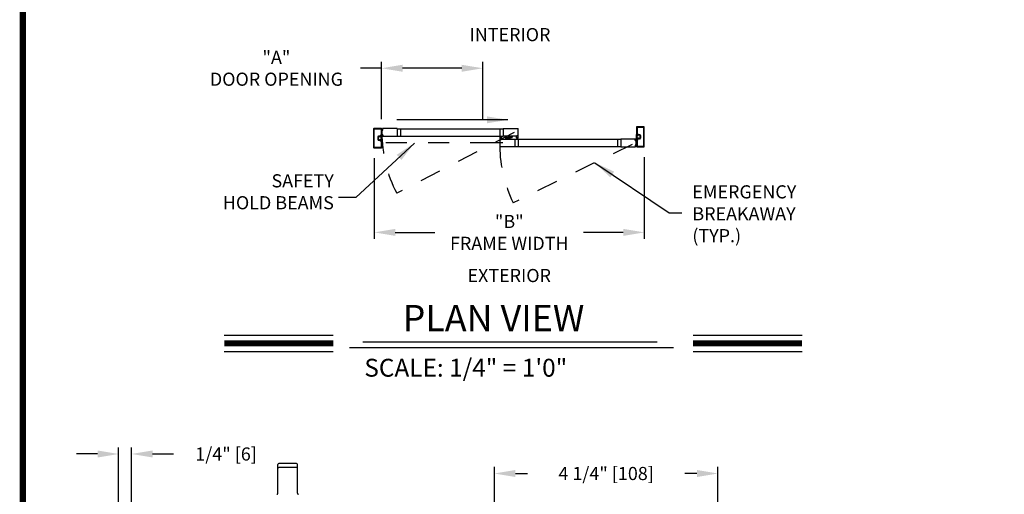
# Model space of a CAD drawing. Extents: x 0 to 7.6, y 0.1 to 10.5.
# Drawn here: x 0 to 4.7, y 4.1 to 6.4 of the extents above; entities that cross this region are included whole.
import ezdxf

# ---------------------------------------------------------------- set-up
doc = ezdxf.new("R2010")
doc.units = 0
doc.header["$MEASUREMENT"] = 0
doc.linetypes.add('HIDDEN', pattern=[0.375, 0.25, -0.125])
doc.linetypes.add('PHANTOM', pattern=[2.5, 1.25, -0.25, 0.25, -0.25, 0.25, -0.25])
doc.layers.get('0').update_dxf_attribs({"linetype": 'CONTINUOUS'})
doc.layers.get('DEFPOINTS').update_dxf_attribs({"linetype": 'CONTINUOUS'})
doc.styles.add('ROMAND', font='romand')
doc.styles.add('ROMANS', font='Romans.shx', dxfattribs={"height": 0.0625})
doc.styles.add('ROMANT', font='romant.shx', dxfattribs={"height": 0.15})
doc.dimstyles.get("Standard").update_dxf_attribs({"dimtxt": 0.03125, "dimasz": 0.1, "dimexe": 0.03125, "dimexo": 0.05, "dimgap": 0.05, "dimtad": 0, "dimdec": 6, "dimlfac": 4, "dimzin": 4, "dimdsep": 46, "dimlunit": 5, "dimtxsty": 'ROMANS', "dimcen": 0.09, "dimadec": 0, "dimazin": 0, "dimtfac": 1, "dimtdec": 4, "dimtofl": 0, "dimtmove": 0, "dimatfit": 3, "dimfxl": 1, "dimfrac": 2, "dimtolj": 1, "dimtzin": 4, "dimarcsym": 0})

# ---------------------------------------------------------------- blocks, each defined once
blk = doc.blocks.new('*D7')
at = {"color": 0, "lineweight": -2}
for p, q in [((0.5052, 4.0899), (0.5052, 4.3553)), ((0.5667, 4.0744), (0.5667, 4.3553)), ((0.4052, 4.324), (0.3052, 4.324)), ((0.6667, 4.324), (0.7667, 4.324))]:
    blk.add_line(p, q, dxfattribs=at)
at = {"color": 0}
for points in [[(0.4052, 4.3407), (0.4052, 4.3073), (0.5052, 4.324)], [(0.6667, 4.3407), (0.6667, 4.3073), (0.5667, 4.324)]]:
    blk.add_solid(points, dxfattribs=at)
at = {"layer": 'DEFPOINTS', "color": 0}
for p in [(0.5667, 4.324), (0.5052, 4.0399), (0.5667, 4.0244)]:
    blk.add_point(p, dxfattribs=at)
at = {"color": 0, "insert": (1.0161, 4.324), "char_height": 0.0625, "attachment_point": 5, "style": 'ROMANS'}
blk.add_mtext('\\A1;1/4" [6]', dxfattribs=at)
blk = doc.blocks.new('*D9')
at = {"color": 0, "lineweight": -2}
for p, q in [((2.2915, 4.0633), (2.2915, 4.2625)), ((3.354, 4.0658), (3.354, 4.2625)), ((2.3915, 4.2312), (2.4483, 4.2312)), ((3.254, 4.2312), (3.1971, 4.2312))]:
    blk.add_line(p, q, dxfattribs=at)
at = {"color": 0}
for points in [[(2.3915, 4.2479), (2.3915, 4.2146), (2.2915, 4.2312)], [(3.254, 4.2479), (3.254, 4.2146), (3.354, 4.2312)]]:
    blk.add_solid(points, dxfattribs=at)
at = {"layer": 'DEFPOINTS', "color": 0}
for p in [(3.354, 4.2312), (2.2915, 4.0133), (3.354, 4.0158)]:
    blk.add_point(p, dxfattribs=at)
at = {"color": 0, "insert": (2.8227, 4.2312), "char_height": 0.0625, "attachment_point": 5, "style": 'ROMANS'}
blk.add_mtext('\\A1;4 1/4" [108]', dxfattribs=at)
blk = doc.blocks.new('*D10')
at = {"color": 0, "lineweight": -2}
for p, q in [((1.7204, 5.731), (1.7204, 5.3463)), ((3.0042, 5.7354), (3.0042, 5.3463)), ((1.8204, 5.3776), (2.0087, 5.3776)), ((2.9042, 5.3776), (2.7159, 5.3776))]:
    blk.add_line(p, q, dxfattribs=at)
at = {"color": 0}
for points in [[(1.8204, 5.3942), (1.8204, 5.3609), (1.7204, 5.3776)], [(2.9042, 5.3942), (2.9042, 5.3609), (3.0042, 5.3776)]]:
    blk.add_solid(points, dxfattribs=at)
at = {"layer": 'DEFPOINTS', "color": 0}
for p in [(1.7204, 5.781), (3.0042, 5.7854), (3.0042, 5.3776)]:
    blk.add_point(p, dxfattribs=at)
at = {"color": 0, "insert": (2.3623, 5.3776), "char_height": 0.0625, "attachment_point": 5, "style": 'ROMANS'}
blk.add_mtext('\\A1;"B"\\PFRAME WIDTH', dxfattribs=at)
blk = doc.blocks.new('*D11')
at = {"color": 0, "lineweight": -2}
for p, q in [((1.7551, 5.9161), (1.7551, 6.1892)), ((2.236, 5.9118), (2.236, 6.1892)), ((1.7551, 6.158), (1.6551, 6.158)), ((2.136, 6.158), (1.8551, 6.158))]:
    blk.add_line(p, q, dxfattribs=at)
at = {"color": 0}
for points in [[(1.8551, 6.1746), (1.8551, 6.1413), (1.7551, 6.158)], [(2.136, 6.1746), (2.136, 6.1413), (2.236, 6.158)]]:
    blk.add_solid(points, dxfattribs=at)
at = {"layer": 'DEFPOINTS', "color": 0}
for p in [(2.236, 6.158), (1.7551, 5.8661), (2.236, 5.8618)]:
    blk.add_point(p, dxfattribs=at)
at = {"color": 0, "insert": (1.2554, 6.158), "char_height": 0.0625, "attachment_point": 5, "style": 'ROMANS'}
blk.add_mtext('\\A1;"A"\\PDOOR OPENING', dxfattribs=at)

msp = doc.modelspace()

# ---------------------------------------------------------------- linework, layer by layer
at = {"color": 7}
for p, q in [((1.71844502, 5.77899096), (1.71844502, 5.87207414)), ((1.71844502, 5.77899096), (1.71844502, 5.87207414)), ((1.71877836, 5.87240748), (1.75456997, 5.87240748)), ((1.71877836, 5.87240748), (1.75456997, 5.87240748)), ((1.72042419, 5.78097012), (1.72042419, 5.87009498)), ((1.72042419, 5.78097012), (1.72042419, 5.87009498)), ((1.72075752, 5.87042831), (1.7525908, 5.87042831)), ((1.72075752, 5.87042831), (1.7525908, 5.87042831)), ((1.75292414, 5.87009498), (1.75292414, 5.8392617)), ((1.75292414, 5.87009498), (1.75292414, 5.8392617)), ((1.76022838, 5.86790182), (1.75486664, 5.86985333)), ((1.76022838, 5.86790182), (1.75486664, 5.86985333)), ((1.76020115, 5.86759051), (1.75486664, 5.86901988)), ((1.76020115, 5.86759051), (1.75486664, 5.86901988)), ((1.76017391, 5.86727919), (1.75486664, 5.86821501)), ((1.76017391, 5.86727919), (1.75486664, 5.86821501)), ((1.76014667, 5.86696788), (1.75486664, 5.86742983)), ((1.76014667, 5.86696788), (1.75486664, 5.86742983)), ((1.76011944, 5.86665657), (1.75486664, 5.86665657)), ((1.76011944, 5.86665657), (1.75486664, 5.86665657)), ((1.7600922, 5.86634526), (1.75486664, 5.86588809)), ((1.7600922, 5.86634526), (1.75486664, 5.86588809)), ((1.76006496, 5.86603395), (1.75486664, 5.86511735)), ((1.76006496, 5.86603395), (1.75486664, 5.86511735)), ((1.7549033, 5.87207414), (1.7549033, 5.83728253)), ((1.7549033, 5.87207414), (1.7549033, 5.83728253)), ((1.75849291, 5.86528269), (1.75960333, 5.86518554)), ((1.75951548, 5.86885298), (1.75992108, 5.8688175)), ((1.75972916, 5.86423346), (1.75979271, 5.86495985)), ((1.75989973, 5.86414534), (1.76039361, 5.86979043)), ((1.75989973, 5.86414534), (1.76039361, 5.86979043)), ((1.76056386, 5.86408723), (1.75989973, 5.86414534)), ((1.76056386, 5.86408723), (1.75989973, 5.86414534)), ((1.75991854, 5.86400776), (1.76054116, 5.86395329)), ((1.76021033, 5.86973327), (1.76014678, 5.86900688)), ((1.82940285, 5.87102991), (1.76023127, 5.87102991)), ((1.76105774, 5.86973233), (1.76039361, 5.86979043)), ((1.76105774, 5.86973233), (1.76039361, 5.86979043)), ((1.76043603, 5.86992265), (1.76105865, 5.86986818)), ((1.76056386, 5.86408723), (1.76105774, 5.86973233)), ((1.76056386, 5.86408723), (1.76105774, 5.86973233)), ((1.76076686, 5.86414267), (1.76124803, 5.86964248)), ((1.82940285, 5.87056116), (2.33267247, 5.87056116)), ((2.33267247, 5.87102991), (2.40463074, 5.87102991)), ((2.40525574, 5.83519663), (2.40525574, 5.87040491)), ((2.96775514, 5.87850906), (2.96775514, 5.84371745)), ((3.00388009, 5.8788424), (2.96808848, 5.8788424)), ((2.96973431, 5.8765299), (2.96973431, 5.84569662)), ((3.00190092, 5.87686323), (2.97006764, 5.87686323)), ((3.00223426, 5.78740504), (3.00223426, 5.8765299)), ((3.00421342, 5.78542588), (3.00421342, 5.87850906)), ((1.73729916, 5.83205338), (1.73729916, 5.81901173)), ((1.73729916, 5.83205338), (1.73729916, 5.81901173)), ((1.73927832, 5.83205338), (1.73927832, 5.81901173)), ((1.73927832, 5.83205338), (1.73927832, 5.81901173)), ((1.73927832, 5.83079297), (1.73927832, 5.82027215)), ((1.74090332, 5.83565754), (1.74669933, 5.83565754)), ((1.74090332, 5.83565754), (1.74669933, 5.83565754)), ((1.74090332, 5.83367837), (1.74726792, 5.83367837)), ((1.74090332, 5.83367837), (1.74726792, 5.83367837)), ((1.74090332, 5.81738673), (1.74726792, 5.81738673)), ((1.74090332, 5.81738673), (1.74726792, 5.81738673)), ((1.74090332, 5.81540757), (1.74669933, 5.81540757)), ((1.74090332, 5.81540757), (1.74669933, 5.81540757)), ((1.74782807, 5.83238464), (1.74706998, 5.83111588)), ((1.75361163, 5.83111588), (1.74706998, 5.83111588)), ((1.74782807, 5.81868047), (1.74706998, 5.81994923)), ((1.75361163, 5.81994923), (1.74706998, 5.81994923)), ((1.74902831, 5.83597004), (1.74902831, 5.83434504)), ((1.74902831, 5.83597004), (1.74902831, 5.83434504)), ((1.74902831, 5.83205338), (1.74902831, 5.83205338)), ((1.75361163, 5.83205338), (1.74902831, 5.83205338)), ((1.74902831, 5.81901173), (1.74902831, 5.81901173)), ((1.75361163, 5.81901173), (1.74902831, 5.81901173)), ((1.74902831, 5.81509507), (1.74902831, 5.81672007)), ((1.74902831, 5.81509507), (1.74902831, 5.81672007)), ((1.74969497, 5.83367837), (1.75131997, 5.83367837)), ((1.74969497, 5.83367837), (1.75131997, 5.83367837)), ((1.74969497, 5.83205338), (1.7516533, 5.83205338)), ((1.74969497, 5.83205338), (1.7516533, 5.83205338)), ((1.74969497, 5.81901173), (1.7516533, 5.81901173)), ((1.74969497, 5.81901173), (1.7516533, 5.81901173)), ((1.74969497, 5.81738673), (1.75131997, 5.81738673)), ((1.74969497, 5.81738673), (1.75131997, 5.81738673)), ((1.74999092, 5.83892836), (1.7525908, 5.83892836)), ((1.74999092, 5.83892836), (1.7525908, 5.83892836)), ((1.74999092, 5.81213674), (1.7525908, 5.81213674)), ((1.74999092, 5.81213674), (1.7525908, 5.81213674)), ((1.75000747, 5.8369492), (1.75456997, 5.8369492)), ((1.75000747, 5.8369492), (1.75456997, 5.8369492)), ((1.75000747, 5.8141159), (1.75456997, 5.8141159)), ((1.75000747, 5.8141159), (1.75456997, 5.8141159)), ((1.75292414, 5.81180341), (1.75292414, 5.78097012)), ((1.75292414, 5.81180341), (1.75292414, 5.78097012)), ((1.75361163, 5.83432421), (1.7549033, 5.83692837)), ((1.75361163, 5.83432421), (1.75361163, 5.83205338)), ((1.75361163, 5.83111588), (1.75361163, 5.81994923)), ((1.75361163, 5.81901173), (1.75361163, 5.8167409)), ((1.75361163, 5.8167409), (1.7549033, 5.81413674)), ((1.76006496, 5.83956759), (1.75486664, 5.84048419)), ((1.76006496, 5.83956759), (1.75486664, 5.84048419)), ((1.7600922, 5.83925628), (1.75486664, 5.83971346)), ((1.7600922, 5.83925628), (1.75486664, 5.83971346)), ((1.76011944, 5.83894497), (1.75486664, 5.83894497)), ((1.76011944, 5.83894497), (1.75486664, 5.83894497)), ((1.76014667, 5.83863366), (1.75486664, 5.83817172)), ((1.76014667, 5.83863366), (1.75486664, 5.83817172)), ((1.76017391, 5.83832235), (1.75486664, 5.83738653)), ((1.76017391, 5.83832235), (1.75486664, 5.83738653)), ((1.76020115, 5.83801104), (1.75486664, 5.83658166)), ((1.76020115, 5.83801104), (1.75486664, 5.83658166)), ((1.76022838, 5.83769973), (1.75486664, 5.83574821)), ((1.76022838, 5.83769973), (1.75486664, 5.83574821)), ((1.7549033, 5.81413674), (1.7549033, 5.83692837)), ((1.7549033, 5.81378257), (1.7549033, 5.77899096)), ((1.7549033, 5.81378257), (1.7549033, 5.77899096)), ((1.75849291, 5.84031885), (1.75960333, 5.840416)), ((1.75951548, 5.83674856), (1.75992108, 5.83678404)), ((1.75972916, 5.84136809), (1.75979271, 5.8406417)), ((1.76056386, 5.84151431), (1.75989973, 5.84145621)), ((1.76056386, 5.84151431), (1.75989973, 5.84145621)), ((1.75989973, 5.84145621), (1.76039361, 5.83581111)), ((1.75989973, 5.84145621), (1.76039361, 5.83581111)), ((1.75991854, 5.84159378), (1.76054116, 5.84164826)), ((1.76021033, 5.83586827), (1.76014678, 5.83659466)), ((1.76023127, 5.83457163), (1.82940285, 5.83457163)), ((1.76105774, 5.83586922), (1.76039361, 5.83581111)), ((1.76105774, 5.83586922), (1.76039361, 5.83581111)), ((1.76043603, 5.83567889), (1.76105865, 5.83573336)), ((1.76056386, 5.84151431), (1.76105774, 5.83586922)), ((1.76056386, 5.84151431), (1.76105774, 5.83586922)), ((1.76076686, 5.84145887), (1.76124803, 5.83595906)), ((1.82940285, 5.83504038), (2.33267247, 5.83504038)), ((2.31671457, 5.82946748), (2.31671457, 5.82155082)), ((2.31671457, 5.82155082), (2.31926665, 5.82155082)), ((2.31671457, 5.82092582), (2.31671457, 5.78571755)), ((2.31713123, 5.82988414), (2.31941248, 5.82988414)), ((2.31733957, 5.82155082), (2.38929783, 5.82155082)), ((2.31733957, 5.82155082), (2.31893331, 5.82155082)), ((2.31796457, 5.82030082), (2.31796457, 5.81942582)), ((2.31801665, 5.82863414), (2.31801665, 5.82780081)), ((2.3181729, 5.82050916), (2.31893331, 5.82050916)), ((2.3181729, 5.82009249), (2.3181729, 5.81963416)), ((2.3181729, 5.81921749), (2.32431872, 5.81921749)), ((2.31822498, 5.82884248), (2.31941248, 5.82884248)), ((2.31822498, 5.82759248), (2.32426664, 5.82759248)), ((2.31838123, 5.82030082), (2.31926665, 5.82030082)), ((2.31838123, 5.81942582), (2.32411039, 5.81942582)), ((2.31841248, 5.82791178), (2.31841248, 5.82857844)), ((2.31841248, 5.82857844), (2.32407914, 5.82857844)), ((2.31841248, 5.82791178), (2.32407914, 5.82791178)), ((2.32030831, 5.82857844), (2.31855172, 5.83513413)), ((2.31926665, 5.82121749), (2.31926665, 5.82084249)), ((2.32062081, 5.82857844), (2.31946487, 5.83513413)), ((2.31947498, 5.82134249), (2.31947498, 5.82050916)), ((2.31962081, 5.82967581), (2.31962081, 5.82905081)), ((2.32093331, 5.82857844), (2.32035976, 5.83513413)), ((2.32124581, 5.82857844), (2.32124581, 5.83513413)), ((2.32155831, 5.82857844), (2.32213186, 5.83513413)), ((2.32187081, 5.82857844), (2.32302675, 5.83513413)), ((2.32218331, 5.82857844), (2.3239399, 5.83513413)), ((2.32287081, 5.82967581), (2.32287081, 5.82905081)), ((2.32301664, 5.82134249), (2.32301664, 5.82050916)), ((2.32307914, 5.82988414), (2.32536039, 5.82988414)), ((2.32426664, 5.82884248), (2.32307914, 5.82884248)), ((2.32322497, 5.82155082), (2.32577705, 5.82155082)), ((2.32322497, 5.82121749), (2.32322497, 5.82084249)), ((2.32322497, 5.82030082), (2.32411039, 5.82030082)), ((2.32355831, 5.82050916), (2.32431872, 5.82050916)), ((2.32515205, 5.82155082), (2.32358956, 5.82155082)), ((2.32407914, 5.82791178), (2.32407914, 5.82857844)), ((2.32431872, 5.82009249), (2.32431872, 5.81963416)), ((2.32447497, 5.82863414), (2.32447497, 5.82780081)), ((2.32452706, 5.82030082), (2.32452706, 5.81942582)), ((2.32577705, 5.82946748), (2.32577705, 5.82155082)), ((2.40463074, 5.83457163), (2.33267247, 5.83457163)), ((2.3440583, 5.82514457), (2.3440583, 5.82186332)), ((2.3443708, 5.82545707), (2.35416245, 5.82545707)), ((2.3443708, 5.82155082), (2.35574578, 5.82155082)), ((2.34538132, 5.82545707), (2.34538132, 5.82649873)), ((2.34538132, 5.82545707), (2.35315193, 5.82545707)), ((2.35190193, 5.82774873), (2.34663132, 5.82774873)), ((2.35315193, 5.82545707), (2.35315193, 5.82649873)), ((2.35447495, 5.82816525), (2.35447495, 5.82576956)), ((2.35624358, 5.83009537), (2.36360529, 5.83073944)), ((2.35641245, 5.82698166), (2.35641245, 5.82221749)), ((2.35759153, 5.8282684), (2.36320248, 5.8287593)), ((2.35791204, 5.8257981), (2.35791204, 5.82642923)), ((2.36572672, 5.82602708), (2.35836502, 5.82538302)), ((2.36437877, 5.82785405), (2.35876783, 5.82736316)), ((2.36405827, 5.83032436), (2.36405827, 5.82969323)), ((2.36555786, 5.8291408), (2.36555786, 5.83390497)), ((2.37759951, 5.83457163), (2.36622452, 5.83457163)), ((2.36749536, 5.82795721), (2.36749536, 5.83035289)), ((2.37759951, 5.83066539), (2.36780786, 5.83066539)), ((2.37658899, 5.83066539), (2.36881837, 5.83066539)), ((2.36881837, 5.83066539), (2.36881837, 5.82962373)), ((2.37006837, 5.82837373), (2.37533899, 5.82837373)), ((2.37658899, 5.83066539), (2.37658899, 5.82962373)), ((2.37791201, 5.83097789), (2.37791201, 5.83425913)), ((2.38929783, 5.82108207), (2.89256771, 5.82108207)), ((2.39619325, 5.82665498), (2.39619325, 5.83457163)), ((2.39874533, 5.83457163), (2.39619325, 5.83457163)), ((2.39660992, 5.82623831), (2.39889116, 5.82623831)), ((2.39681825, 5.83457163), (2.39838075, 5.83457163)), ((2.39744325, 5.83582163), (2.39744325, 5.83669663)), ((2.39749533, 5.82748831), (2.39749533, 5.82832164)), ((2.40379741, 5.83690496), (2.39765158, 5.83690496)), ((2.39765158, 5.83602997), (2.39765158, 5.8364883)), ((2.398412, 5.8356133), (2.39765158, 5.8356133)), ((2.39770367, 5.82852998), (2.40374532, 5.82852998)), ((2.39770367, 5.82727998), (2.39889116, 5.82727998)), ((2.40358907, 5.83669663), (2.39785992, 5.83669663)), ((2.39874533, 5.83582163), (2.39785992, 5.83582163)), ((2.39789117, 5.82821068), (2.39789117, 5.82754401)), ((2.39789117, 5.82821068), (2.40355782, 5.82821068)), ((2.39789117, 5.82754401), (2.40355782, 5.82754401)), ((2.399787, 5.82754401), (2.3980304, 5.82098832)), ((2.39874533, 5.83490497), (2.39874533, 5.83527997)), ((2.4000995, 5.82754401), (2.39894355, 5.82098832)), ((2.39895366, 5.83477997), (2.39895366, 5.8356133)), ((2.3990995, 5.82644665), (2.3990995, 5.82707165)), ((2.400412, 5.82754401), (2.39983845, 5.82098832)), ((2.40072449, 5.82754401), (2.40072449, 5.82098832)), ((2.40103699, 5.82754401), (2.40161054, 5.82098832)), ((2.40134949, 5.82754401), (2.40250544, 5.82098832)), ((2.40166199, 5.82754401), (2.40341859, 5.82098832)), ((2.40234949, 5.82644665), (2.40234949, 5.82707165)), ((2.40249533, 5.83477997), (2.40249533, 5.8356133)), ((2.40374532, 5.82727998), (2.40255783, 5.82727998)), ((2.40255783, 5.82623831), (2.40483907, 5.82623831)), ((2.40358907, 5.83582163), (2.40270366, 5.83582163)), ((2.40270366, 5.83490497), (2.40270366, 5.83527997)), ((2.40525574, 5.83457163), (2.40270366, 5.83457163)), ((2.40379741, 5.8356133), (2.40303699, 5.8356133)), ((2.40463074, 5.83457163), (2.40303699, 5.83457163)), ((2.40355782, 5.82821068), (2.40355782, 5.82754401)), ((2.40379741, 5.83602997), (2.40379741, 5.8364883)), ((2.40395366, 5.82748831), (2.40395366, 5.82832164)), ((2.40400574, 5.83582163), (2.40400574, 5.83669663)), ((2.40525574, 5.82665498), (2.40525574, 5.83457163)), ((2.40525614, 5.8207098), (2.40525614, 5.80817584)), ((2.9617393, 5.82155082), (2.89256771, 5.82155082)), ((2.9612037, 5.81466358), (2.96072253, 5.8201634)), ((2.96153453, 5.82044357), (2.96091191, 5.82038909)), ((2.96091282, 5.82025324), (2.96157695, 5.82031134)), ((2.9614067, 5.81460815), (2.96091282, 5.82025324)), ((2.9614067, 5.81460815), (2.96207083, 5.81466625)), ((2.96205202, 5.81452867), (2.9614294, 5.8144742)), ((2.96207083, 5.81466625), (2.96157695, 5.82031134)), ((2.96174218, 5.81842273), (2.96710392, 5.82037424)), ((2.96176023, 5.82025418), (2.96182378, 5.81952779)), ((2.96176942, 5.81811142), (2.96710392, 5.81954079)), ((2.96179665, 5.81780011), (2.96710392, 5.81873592)), ((2.96182389, 5.8174888), (2.96710392, 5.81795074)), ((2.96185113, 5.81717749), (2.96710392, 5.81717749)), ((2.96187836, 5.81686618), (2.96710392, 5.816409)), ((2.9619056, 5.81655487), (2.96710392, 5.81563826)), ((2.96245508, 5.8193739), (2.96204948, 5.81933841)), ((2.9622414, 5.81475437), (2.96217785, 5.81548076)), ((2.96347766, 5.81580361), (2.96236723, 5.81570646)), ((2.96904681, 5.84075912), (2.96775514, 5.84336329)), ((2.96775514, 5.82057166), (2.96775514, 5.84336329)), ((2.96904681, 5.82317582), (2.96775514, 5.82057166)), ((2.96775514, 5.82021749), (2.96775514, 5.78542588)), ((2.97265097, 5.84338412), (2.96808848, 5.84338412)), ((2.97265097, 5.84338412), (2.96808848, 5.84338412)), ((2.97265097, 5.82055082), (2.96808848, 5.82055082)), ((2.97265097, 5.82055082), (2.96808848, 5.82055082)), ((2.96904681, 5.84075912), (2.96904681, 5.83848829)), ((2.96904681, 5.83848829), (2.97363013, 5.83848829)), ((2.96904681, 5.8375508), (2.96904681, 5.82638415)), ((2.96904681, 5.8375508), (2.97558846, 5.8375508)), ((2.96904681, 5.82638415), (2.97558846, 5.82638415)), ((2.96904681, 5.82544665), (2.96904681, 5.82317582)), ((2.96904681, 5.82544665), (2.97363013, 5.82544665)), ((2.96973431, 5.81823833), (2.96973431, 5.78740504)), ((2.97266752, 5.84536328), (2.97006764, 5.84536328)), ((2.97266752, 5.84536328), (2.97006764, 5.84536328)), ((2.97266752, 5.81857166), (2.97006764, 5.81857166)), ((2.97266752, 5.81857166), (2.97006764, 5.81857166)), ((2.97296347, 5.83848829), (2.97100514, 5.83848829)), ((2.97296347, 5.83848829), (2.97100514, 5.83848829)), ((2.97296347, 5.82544665), (2.97100514, 5.82544665)), ((2.97296347, 5.82544665), (2.97100514, 5.82544665)), ((2.97296347, 5.84011329), (2.97133847, 5.84011329)), ((2.97296347, 5.84011329), (2.97133847, 5.84011329)), ((2.97296347, 5.82382165), (2.97133847, 5.82382165)), ((2.97296347, 5.82382165), (2.97133847, 5.82382165)), ((2.97363013, 5.84240495), (2.97363013, 5.84077996)), ((2.97363013, 5.84240495), (2.97363013, 5.84077996)), ((2.97363013, 5.83848829), (2.97363013, 5.83848829)), ((2.97363013, 5.82544665), (2.97363013, 5.82544665)), ((2.97363013, 5.82152999), (2.97363013, 5.82315499)), ((2.97363013, 5.82152999), (2.97363013, 5.82315499)), ((2.97483037, 5.83881956), (2.97558846, 5.8375508)), ((2.97483037, 5.82511539), (2.97558846, 5.82638415)), ((2.98175512, 5.84011329), (2.97539053, 5.84011329)), ((2.98175512, 5.84011329), (2.97539053, 5.84011329)), ((2.98175512, 5.82382165), (2.97539053, 5.82382165)), ((2.98175512, 5.82382165), (2.97539053, 5.82382165)), ((2.98175512, 5.84209246), (2.97595912, 5.84209246)), ((2.98175512, 5.84209246), (2.97595912, 5.84209246)), ((2.98175512, 5.82184249), (2.97595912, 5.82184249)), ((2.98175512, 5.82184249), (2.97595912, 5.82184249)), ((2.98338012, 5.83848829), (2.98338012, 5.82544665)), ((2.98338012, 5.83848829), (2.98338012, 5.82544665)), ((2.98338012, 5.83722789), (2.98338012, 5.82670707)), ((2.98535928, 5.83848829), (2.98535928, 5.82544665)), ((1.75456997, 5.77865763), (1.71877836, 5.77865763)), ((1.75456997, 5.77865763), (1.71877836, 5.77865763)), ((1.7525908, 5.78063679), (1.72075752, 5.78063679)), ((1.7525908, 5.78063679), (1.72075752, 5.78063679)), ((2.38929783, 5.78509255), (2.31733957, 5.78509255)), ((2.38929783, 5.7855613), (2.89256771, 5.7855613)), ((2.89256771, 5.78509255), (2.9617393, 5.78509255)), ((2.9612037, 5.79197979), (2.96072253, 5.78647997)), ((2.96153453, 5.7861998), (2.96091191, 5.78625427)), ((2.9614067, 5.79203522), (2.96091282, 5.78639013)), ((2.96091282, 5.78639013), (2.96157695, 5.78633202)), ((2.9614067, 5.79203522), (2.96207083, 5.79197712)), ((2.96205202, 5.7921147), (2.9614294, 5.79216917)), ((2.96207083, 5.79197712), (2.96157695, 5.78633202)), ((2.96174218, 5.78822064), (2.96710392, 5.78626913)), ((2.96176023, 5.78638918), (2.96182378, 5.78711557)), ((2.96176942, 5.78853195), (2.96710392, 5.78710257)), ((2.96179665, 5.78884326), (2.96710392, 5.78790745)), ((2.96182389, 5.78915457), (2.96710392, 5.78869263)), ((2.96185113, 5.78946588), (2.96710392, 5.78946588)), ((2.96187836, 5.78977719), (2.96710392, 5.79023437)), ((2.9619056, 5.7900885), (2.96710392, 5.79100511)), ((2.96245508, 5.78726947), (2.96204948, 5.78730496)), ((2.9622414, 5.791889), (2.96217785, 5.79116261)), ((2.96347766, 5.79083976), (2.96236723, 5.79093691)), ((2.96808848, 5.78509255), (3.00388009, 5.78509255)), ((2.97006764, 5.78707171), (3.00190092, 5.78707171)), ((1.00707836, 4.88930718), (1.52563617, 4.88930718)), ((3.23570288, 4.88930718), (3.7542607, 4.88930718)), ((1.60201973, 4.83001312), (3.14333531, 4.83001312)), ((1.66657744, 4.85756817), (3.06532808, 4.85756817)), ((1.00707836, 4.81090718), (1.52563617, 4.81090718)), ((3.23570288, 4.81090718), (3.7542607, 4.81090718)), ((1.26171655, 4.13726795), (1.26171655, 4.27376795)), ((1.35046655, 4.27876795), (1.26671655, 4.27876795)), ((1.35046655, 4.25960747), (1.26671655, 4.25960747)), ((1.35546655, 4.13726795), (1.35546655, 4.27376795))]:
    msp.add_line(p, q, dxfattribs=at)
at = {"color": 7, "linetype": 'HIDDEN', "ltscale": 0.35}
for p, q in [((2.38572474, 5.85280077), (1.8271086, 5.56388952)), ((2.94574349, 5.7956068), (2.38090383, 5.51867167))]:
    msp.add_line(p, q, dxfattribs=at)
for p, q in [((1.82940285, 5.87102991), (1.82940285, 5.83457163)), ((1.84502782, 5.87056116), (1.84502782, 5.83504038)), ((2.31671416, 5.87056116), (2.31671416, 5.83504038)), ((2.33267247, 5.87102991), (2.33267247, 5.83457163)), ((2.38929783, 5.82155082), (2.38929783, 5.78509255)), ((2.40525614, 5.82108207), (2.40525614, 5.7855613)), ((2.87694271, 5.82108207), (2.87694271, 5.7855613)), ((2.89256771, 5.82155082), (2.89256771, 5.78509255))]:
    msp.add_line(p, q)
at = {"color": 7, "linetype": 'PHANTOM', "ltscale": 0.125}
msp.add_line((2.33233957, 5.80332168), (1.7549033, 5.80332168), dxfattribs=at)
at = {"const_width": 0.03}
msp.add_lwpolyline([(0.05, 10.45), (0.05, 0.2), (7.55, 0.2), (7.55, 10.45)], close=True, dxfattribs=at)
for points in [[(1.00707836, 4.85010718), (1.52563617, 4.85010718)], [(3.23570288, 4.85010718), (3.7542607, 4.85010718)]]:
    msp.add_lwpolyline(points, dxfattribs=at)
at = {"color": 7}
for centre, radius, start, end in [((1.71877836, 5.87207414), 0.00033333, 90, 180), ((1.71877836, 5.87207414), 0.00033333, 90, 180), ((1.72075752, 5.87009498), 0.00033333, 90, 180), ((1.72075752, 5.87009498), 0.00033333, 90, 180), ((1.7525908, 5.87009498), 0.00033333, 0, 90), ((1.7525908, 5.87009498), 0.00033333, 0, 90), ((1.75456997, 5.87207414), 0.00033333, 0, 90), ((1.75456997, 5.87207414), 0.00033333, 0, 90), ((1.81411116, 5.85280077), 0.05729157, 167.68350458, 192.31649542), ((1.75846385, 5.86495063), 0.00033333, 85, 167.68350458), ((1.75954453, 5.86918505), 0.00033333, 163.33754228, 265), ((1.81411113, 5.85285325), 0.05729157, 161.95669675, 163.33754228), ((1.75958517, 5.864978), 0.00020833, 355, 85), ((1.76023127, 5.87040491), 0.000625, 90, 161.95669675), ((1.7599367, 5.8642153), 0.00020833, 175, 265), ((1.75993924, 5.86902504), 0.00020833, 265, 355), ((1.76041787, 5.86971511), 0.00020833, 85, 175), ((1.76055932, 5.86416083), 0.00020833, 265, 355), ((1.76104049, 5.86966064), 0.00020833, 355, 85), ((2.40463074, 5.87040491), 0.000625, 0, 90), ((2.96808848, 5.87850906), 0.00033333, 90, 180), ((2.96808848, 5.87850906), 0.00033333, 90, 180), ((2.97006764, 5.8765299), 0.00033333, 90, 180), ((2.97006764, 5.8765299), 0.00033333, 90, 180), ((3.00190092, 5.8765299), 0.00033333, 0, 90), ((3.00190092, 5.8765299), 0.00033333, 0, 90), ((3.00388009, 5.87850906), 0.00033333, 0, 90), ((3.00388009, 5.87850906), 0.00033333, 0, 90), ((1.74090332, 5.83205338), 0.00360416, 90, 180), ((1.74090332, 5.83205338), 0.00360416, 90, 180), ((1.74090332, 5.81901173), 0.00360416, 180, 270), ((1.74090332, 5.81901173), 0.00360416, 180, 270), ((1.74090332, 5.83205338), 0.001625, 90, 180), ((1.74090332, 5.83205338), 0.001625, 90, 180), ((1.74090332, 5.81901173), 0.001625, 180, 270), ((1.74090332, 5.81901173), 0.001625, 180, 270), ((1.74669933, 5.83599087), 0.00033333, 270, 359.63736606), ((1.74669933, 5.83599087), 0.00033333, 270, 359.63736606), ((1.74669933, 5.81507424), 0.00033333, 0.36263394, 90), ((1.74669933, 5.81507424), 0.00033333, 0.36263394, 90), ((1.74999092, 5.83597004), 0.00295833, 90, 179.63736606), ((1.74999092, 5.83597004), 0.00295833, 90, 179.63736606), ((1.74999092, 5.81509507), 0.00295833, 180.36263394, 270), ((1.74999092, 5.81509507), 0.00295833, 180.36263394, 270), ((1.74726792, 5.83334504), 0.00033333, 22.39268781, 90), ((1.74726792, 5.83334504), 0.00033333, 22.39268781, 90), ((1.74726792, 5.81772007), 0.00033333, 270, 337.60731219), ((1.74726792, 5.81772007), 0.00033333, 270, 337.60731219), ((1.74969497, 5.83434504), 0.00229166, 202.39268781, 270), ((1.74969497, 5.83434504), 0.00229166, 202.39268781, 270), ((1.74969497, 5.81672007), 0.00229166, 90, 157.60731219), ((1.74969497, 5.81672007), 0.00229166, 90, 157.60731219), ((1.74838248, 5.83205338), 0.00064583, 90, 149.14139815), ((1.74838248, 5.81901173), 0.00064583, 210.85860185, 270), ((1.74838248, 5.83205338), 0.00064583, 0, 90), ((1.74838248, 5.81901173), 0.00064583, 270, 0), ((1.75000747, 5.83597004), 0.00097917, 90, 180), ((1.75000747, 5.83597004), 0.00097917, 90, 180), ((1.74969497, 5.83434504), 0.00066667, 180, 270), ((1.74969497, 5.83434504), 0.00066667, 180, 270), ((1.74969497, 5.81672007), 0.00066667, 90, 180), ((1.74969497, 5.81672007), 0.00066667, 90, 180), ((1.75000747, 5.81509507), 0.00097917, 180, 270), ((1.75000747, 5.81509507), 0.00097917, 180, 270), ((1.75131997, 5.83401171), 0.00033333, 270, 0), ((1.75131997, 5.83401171), 0.00033333, 270, 0), ((1.75131997, 5.8170534), 0.00033333, 0, 90), ((1.75131997, 5.8170534), 0.00033333, 0, 90), ((1.75263247, 5.83401171), 0.00097917, 0, 180), ((1.75263247, 5.83401171), 0.00097917, 0, 180), ((1.7516533, 5.83401171), 0.00195833, 270, 0), ((1.7516533, 5.83401171), 0.00195833, 270, 0), ((1.7516533, 5.8170534), 0.00195833, 0, 90), ((1.7516533, 5.8170534), 0.00195833, 0, 90), ((1.75263247, 5.8170534), 0.00097917, 180, 0), ((1.75263247, 5.8170534), 0.00097917, 180, 0), ((1.7525908, 5.8392617), 0.00033333, 270, 0), ((1.7525908, 5.8392617), 0.00033333, 270, 0), ((1.7525908, 5.81180341), 0.00033333, 0, 90), ((1.7525908, 5.81180341), 0.00033333, 0, 90), ((1.75456997, 5.83728253), 0.00033333, 270, 0), ((1.75456997, 5.83728253), 0.00033333, 270, 0), ((1.75456997, 5.81378257), 0.00033333, 0, 90), ((1.75456997, 5.81378257), 0.00033333, 0, 90), ((1.75846385, 5.84065091), 0.00033333, 192.31649542, 275), ((1.75954453, 5.83641649), 0.00033333, 95, 196.66245772), ((1.81411113, 5.85274829), 0.05729157, 196.66245772, 198.04330325), ((1.75958517, 5.84062354), 0.00020833, 275, 5), ((1.76023127, 5.83519663), 0.000625, 198.04330325, 270), ((1.7599367, 5.84138624), 0.00020833, 95, 185), ((1.75993924, 5.8365765), 0.00020833, 5, 95), ((1.76041787, 5.83588643), 0.00020833, 185, 275), ((1.76055932, 5.84144072), 0.00020833, 5, 95), ((1.76104049, 5.8359409), 0.00020833, 275, 5), ((2.31713123, 5.82946748), 0.00041667, 90, 180), ((2.31733957, 5.82092582), 0.000625, 90, 180), ((2.3181729, 5.82030082), 0.00020833, 90, 180), ((2.3181729, 5.81942582), 0.00020833, 180, 270), ((2.31822498, 5.82863414), 0.00020833, 90, 180), ((2.31822498, 5.82780081), 0.00020833, 180, 270), ((2.31838123, 5.82009249), 0.00020833, 90, 180), ((2.31838123, 5.81963416), 0.00020833, 180, 270), ((2.31893331, 5.82121749), 0.00033333, 0, 90), ((2.31893331, 5.82084249), 0.00033333, 270, 0), ((2.31926665, 5.82134249), 0.00020833, 360, 90), ((2.31926665, 5.82050916), 0.00020833, 270, 360), ((2.31941248, 5.82967581), 0.00020833, 0, 90), ((2.31941248, 5.82905081), 0.00020833, 270, 0), ((2.32307914, 5.82967581), 0.00020833, 90, 180), ((2.32307914, 5.82905081), 0.00020833, 180, 270), ((2.32322497, 5.82134249), 0.00020833, 90, 180), ((2.32322497, 5.82050916), 0.00020833, 180, 270), ((2.32355831, 5.82121749), 0.00033333, 90, 180), ((2.32355831, 5.82084249), 0.00033333, 180, 270), ((2.32411039, 5.82009249), 0.00020833, 0, 90), ((2.32411039, 5.81963416), 0.00020833, 270, 0), ((2.32426664, 5.82863414), 0.00020833, 0, 90), ((2.32426664, 5.82780081), 0.00020833, 270, 0), ((2.32431872, 5.82030082), 0.00020833, 0, 90), ((2.32431872, 5.81942582), 0.00020833, 270, 0), ((2.32536039, 5.82946748), 0.00041667, 0, 90), ((2.3443708, 5.82514457), 0.0003125, 90, 180), ((2.3443708, 5.82186332), 0.0003125, 180, 270), ((2.34663132, 5.82649873), 0.00125, 90, 180), ((2.35190193, 5.82649873), 0.00125, 0, 90), ((2.35416245, 5.82576956), 0.0003125, 270, 360), ((2.35641245, 5.82816525), 0.0019375, 95, 180), ((2.35574578, 5.82221749), 0.00066667, 270, 0), ((2.35770411, 5.82698166), 0.00129166, 95, 180), ((2.35884954, 5.82642923), 0.0009375, 95, 180), ((2.3583287, 5.8257981), 0.00041667, 180, 275), ((2.36312077, 5.82969323), 0.0009375, 275, 0), ((2.3636416, 5.83032436), 0.00041667, 0, 95), ((2.36426619, 5.8291408), 0.00129166, 275, 0), ((2.36622452, 5.83390497), 0.00066667, 90, 180), ((2.36555786, 5.82795721), 0.0019375, 275, 360), ((2.36780786, 5.83035289), 0.0003125, 90, 180), ((2.37006837, 5.82962373), 0.00125, 180, 270), ((2.37533899, 5.82962373), 0.00125, 270, 0), ((2.37759951, 5.83425913), 0.0003125, 0, 90), ((2.37759951, 5.83097789), 0.0003125, 270, 0), ((2.39660992, 5.82665498), 0.00041667, 180, 270), ((2.39765158, 5.83669663), 0.00020833, 90, 180), ((2.39765158, 5.83582163), 0.00020833, 180, 270), ((2.39770367, 5.82832164), 0.00020833, 90, 180), ((2.39770367, 5.82748831), 0.00020833, 180, 270), ((2.39785992, 5.8364883), 0.00020833, 90, 180), ((2.39785992, 5.83602997), 0.00020833, 180, 270), ((2.398412, 5.83527997), 0.00033333, 0, 90), ((2.398412, 5.83490497), 0.00033333, 270, 0), ((2.39874533, 5.8356133), 0.00020833, 360, 90), ((2.39874533, 5.83477997), 0.00020833, 270, 360), ((2.39889116, 5.82707165), 0.00020833, 0, 90), ((2.39889116, 5.82644665), 0.00020833, 270, 0), ((2.40255783, 5.82707165), 0.00020833, 90, 180), ((2.40255783, 5.82644665), 0.00020833, 180, 270), ((2.40270366, 5.8356133), 0.00020833, 90, 180), ((2.40270366, 5.83477997), 0.00020833, 180, 270), ((2.40303699, 5.83527997), 0.00033333, 90, 180), ((2.40303699, 5.83490497), 0.00033333, 180, 270), ((2.40358907, 5.8364883), 0.00020833, 0, 90), ((2.40358907, 5.83602997), 0.00020833, 270, 0), ((2.40374532, 5.82832164), 0.00020833, 0, 90), ((2.40374532, 5.82748831), 0.00020833, 270, 0), ((2.40379741, 5.83669663), 0.00020833, 0, 90), ((2.40379741, 5.83582163), 0.00020833, 270, 0), ((2.40463074, 5.83519663), 0.000625, 270, 0), ((2.40483907, 5.82665498), 0.00041667, 270, 0), ((2.96093007, 5.82018155), 0.00020833, 95, 185), ((2.96141124, 5.81468174), 0.00020833, 185, 275), ((2.96155269, 5.82023603), 0.00020833, 5, 95), ((2.9617393, 5.82092582), 0.000625, 18.04330325, 90), ((2.96203132, 5.81954595), 0.00020833, 185, 275), ((2.96203386, 5.81473621), 0.00020833, 275, 5), ((2.96238539, 5.81549892), 0.00020833, 95, 185), ((2.90785943, 5.80337416), 0.05729157, 16.66245772, 18.04330325), ((2.96242603, 5.81970596), 0.00033333, 275, 16.66245772), ((2.96350671, 5.81547154), 0.00033333, 12.31649542, 95), ((2.90785941, 5.80332168), 0.05729157, 347.68350458, 12.31649542), ((2.96808848, 5.84371745), 0.00033333, 180, 270), ((2.96808848, 5.84371745), 0.00033333, 180, 270), ((2.96808848, 5.82021749), 0.00033333, 90, 180), ((2.96808848, 5.82021749), 0.00033333, 90, 180), ((2.97002597, 5.84044662), 0.00097917, 0, 180), ((2.97002597, 5.84044662), 0.00097917, 0, 180), ((2.97100514, 5.84044662), 0.00195833, 180, 270), ((2.97100514, 5.84044662), 0.00195833, 180, 270), ((2.97100514, 5.82348832), 0.00195833, 90, 180), ((2.97100514, 5.82348832), 0.00195833, 90, 180), ((2.97002597, 5.82348832), 0.00097917, 180, 0), ((2.97002597, 5.82348832), 0.00097917, 180, 0), ((2.97006764, 5.84569662), 0.00033333, 180, 270), ((2.97006764, 5.84569662), 0.00033333, 180, 270), ((2.97006764, 5.81823833), 0.00033333, 90, 180), ((2.97006764, 5.81823833), 0.00033333, 90, 180), ((2.97133847, 5.84044662), 0.00033333, 180, 270), ((2.97133847, 5.84044662), 0.00033333, 180, 270), ((2.97133847, 5.82348832), 0.00033333, 90, 180), ((2.97133847, 5.82348832), 0.00033333, 90, 180), ((2.97265097, 5.84240495), 0.00097917, 0, 90), ((2.97265097, 5.84240495), 0.00097917, 0, 90), ((2.97265097, 5.82152999), 0.00097917, 270, 0), ((2.97265097, 5.82152999), 0.00097917, 270, 0), ((2.97266752, 5.84240495), 0.00295833, 0.36263394, 90), ((2.97266752, 5.84240495), 0.00295833, 0.36263394, 90), ((2.97266752, 5.82152999), 0.00295833, 270, 359.63736606), ((2.97266752, 5.82152999), 0.00295833, 270, 359.63736606), ((2.97296347, 5.84077996), 0.00066667, 270, 0), ((2.97296347, 5.84077996), 0.00066667, 270, 0), ((2.97296347, 5.84077996), 0.00229166, 270, 337.60731219), ((2.97296347, 5.84077996), 0.00229166, 270, 337.60731219), ((2.97296347, 5.82315499), 0.00229166, 22.39268781, 90), ((2.97296347, 5.82315499), 0.00229166, 22.39268781, 90), ((2.97296347, 5.82315499), 0.00066667, 0, 90), ((2.97296347, 5.82315499), 0.00066667, 0, 90), ((2.97427597, 5.83848829), 0.00064583, 90, 180), ((2.97427597, 5.82544665), 0.00064583, 180, 270), ((2.97427597, 5.83848829), 0.00064583, 30.85860185, 90), ((2.97427597, 5.82544665), 0.00064583, 270, 329.14139815), ((2.97539053, 5.83977996), 0.00033333, 90, 157.60731219), ((2.97539053, 5.83977996), 0.00033333, 90, 157.60731219), ((2.97539053, 5.82415498), 0.00033333, 202.39268781, 270), ((2.97539053, 5.82415498), 0.00033333, 202.39268781, 270), ((2.97595912, 5.84242579), 0.00033333, 180.36263394, 270), ((2.97595912, 5.84242579), 0.00033333, 180.36263394, 270), ((2.97595912, 5.82150915), 0.00033333, 90, 179.63736606), ((2.97595912, 5.82150915), 0.00033333, 90, 179.63736606), ((2.98175512, 5.83848829), 0.00360416, 0, 90), ((2.98175512, 5.83848829), 0.00360416, 0, 90), ((2.98175512, 5.83848829), 0.001625, 0, 90), ((2.98175512, 5.83848829), 0.001625, 0, 90), ((2.98175512, 5.82544665), 0.00360416, 270, 0), ((2.98175512, 5.82544665), 0.001625, 270, 0), ((2.98175512, 5.82544665), 0.00360416, 270, 0), ((2.98175512, 5.82544665), 0.001625, 270, 0), ((1.71877836, 5.77899096), 0.00033333, 180, 270), ((1.71877836, 5.77899096), 0.00033333, 180, 270), ((1.72075752, 5.78097012), 0.00033333, 180, 270), ((1.72075752, 5.78097012), 0.00033333, 180, 270), ((1.7525908, 5.78097012), 0.00033333, 270, 0), ((1.7525908, 5.78097012), 0.00033333, 270, 0), ((1.75456997, 5.77899096), 0.00033333, 270, 0), ((1.75456997, 5.77899096), 0.00033333, 270, 0), ((2.31733957, 5.78571755), 0.000625, 180, 270), ((2.96093007, 5.78646181), 0.00020833, 175, 265), ((2.96141124, 5.79196163), 0.00020833, 85, 175), ((2.96155269, 5.78640734), 0.00020833, 265, 355), ((2.9617393, 5.78571755), 0.000625, 270, 341.95669675), ((2.96203132, 5.78709742), 0.00020833, 85, 175), ((2.96203386, 5.79190716), 0.00020833, 355, 85), ((2.96238539, 5.79114445), 0.00020833, 175, 265), ((2.90785943, 5.80326921), 0.05729157, 341.95669675, 343.33754228), ((2.96242603, 5.78693741), 0.00033333, 343.33754228, 85), ((2.96350671, 5.79117183), 0.00033333, 265, 347.68350458), ((2.96808848, 5.78542588), 0.00033333, 180, 270), ((2.96808848, 5.78542588), 0.00033333, 180, 270), ((2.97006764, 5.78740504), 0.00033333, 180, 270), ((2.97006764, 5.78740504), 0.00033333, 180, 270), ((3.00190092, 5.78740504), 0.00033333, 270, 0), ((3.00190092, 5.78740504), 0.00033333, 270, 0), ((3.00388009, 5.78542588), 0.00033333, 270, 0), ((3.00388009, 5.78542588), 0.00033333, 270, 0), ((1.26671655, 4.27376795), 0.005, 90, 180), ((1.26671655, 4.25460747), 0.005, 90, 180), ((1.35046655, 4.27376795), 0.005, 0, 90), ((1.35046655, 4.25460747), 0.005, 0, 90), ((1.25671655, 4.13726795), 0.005, 270, 0), ((1.36046655, 4.13726795), 0.005, 180, 270)]:
    msp.add_arc(centre, radius, start, end, dxfattribs=at)
at = {"color": 7, "linetype": 'HIDDEN', "ltscale": 0.25}
for centre, radius, start, end in [((2.38572474, 5.85280077), 0.62890516, 180, 207.34759969), ((2.94574349, 5.7956068), 0.62907623, 180.91916906, 206.1182425)]:
    msp.add_arc(centre, radius, start, end, dxfattribs=at)
at = {"color": 7}
for p in [(1.74793501, 5.81854604), (1.75361163, 5.8167409), (1.7549033, 5.81413674), (2.96775514, 5.82057166), (2.96904681, 5.82317582), (2.97472344, 5.82498096)]:
    msp.add_point(p, dxfattribs=at)

# ---------------------------------------------------------------- texts
for s, height, style, p in [('INTERIOR', 0.0625, 'ROMAND', (2.17348317, 6.28665808)), ('EXTERIOR', 0.0625, 'ROMAND', (2.16364377, 5.14119109)), ('PLAN VIEW', 0.125, 'ROMANT', (1.85529853, 4.90754136)), ('SCALE: 1/4" = 1\'0"', 0.085, 'ROMANT', (1.67334533, 4.69160571))]:
    msp.add_text(s, height=height, dxfattribs=dict(at, style=style)).set_placement(p)
at = {"char_height": 0.0625, "style": 'ROMANS'}
for s, insert, attachment_point in [('SAFETY\\PHOLD BEAMS', (1.52836937, 5.4678469), 9), ('EMERGENCY\\PBREAKAWAY\\P(TYP.)', (3.23255335, 5.45810361), 4)]:
    msp.add_mtext(s, dxfattribs=dict(at, insert=insert, attachment_point=attachment_point))

# ---------------------------------------------------------------- dimensions: what is measured, and where the dimension line sits
for base, p1, p2, text, picture, middle in [((2.23600209, 6.15795023), (1.75505934, 5.86611325), (2.23600209, 5.86175909), '"A"\\PDOOR OPENING', '*D11', (1.25535696, 6.15795023)), ((3.00421342, 5.37755917), (1.72042419, 5.78097012), (3.00421342, 5.78542588), '"B"\\PFRAME WIDTH', '*D10', (2.3623188, 5.37755917))]:
    dim = msp.add_linear_dim(base=base, p1=p1, p2=p2, text=text, dimstyle='STANDARD', override={"dimpost": '"'})
    dim.commit()
    dim.dimension.update_dxf_attribs({"geometry": picture, "text_midpoint": middle, "dimtype": 160})
for base, p1, p2, picture, middle in [((0.56672376, 4.32401595), (0.50522795, 4.03986481), (0.56672376, 4.02441979), '*D7', (1.01612852, 4.32401595)), ((3.35395713, 4.23122315), (2.29145713, 4.01326795), (3.35395713, 4.01576795), '*D9', (2.82270713, 4.23122315))]:
    dim = msp.add_linear_dim(base=base, p1=p1, p2=p2, dimstyle='STANDARD', override={"dimpost": '"'})
    dim.commit()
    dim.dimension.update_dxf_attribs({"geometry": picture, "text_midpoint": middle})

# ---------------------------------------------------------------- leaders
msp.add_leader([(2.35610568, 5.9127477), (1.82793078, 5.9127477)], dimstyle='STANDARD', override={"dimcen": -0.0175, "dimtdec": 6})
for points in [[(1.91162802, 5.80244525), (1.63340833, 5.54278835), (1.54985846, 5.54278835)], [(2.76884306, 5.70887432), (3.12195963, 5.47006132), (3.18324968, 5.47006132)]]:
    msp.add_leader(points, dimstyle='STANDARD')

doc.saveas('drawing.dxf')
